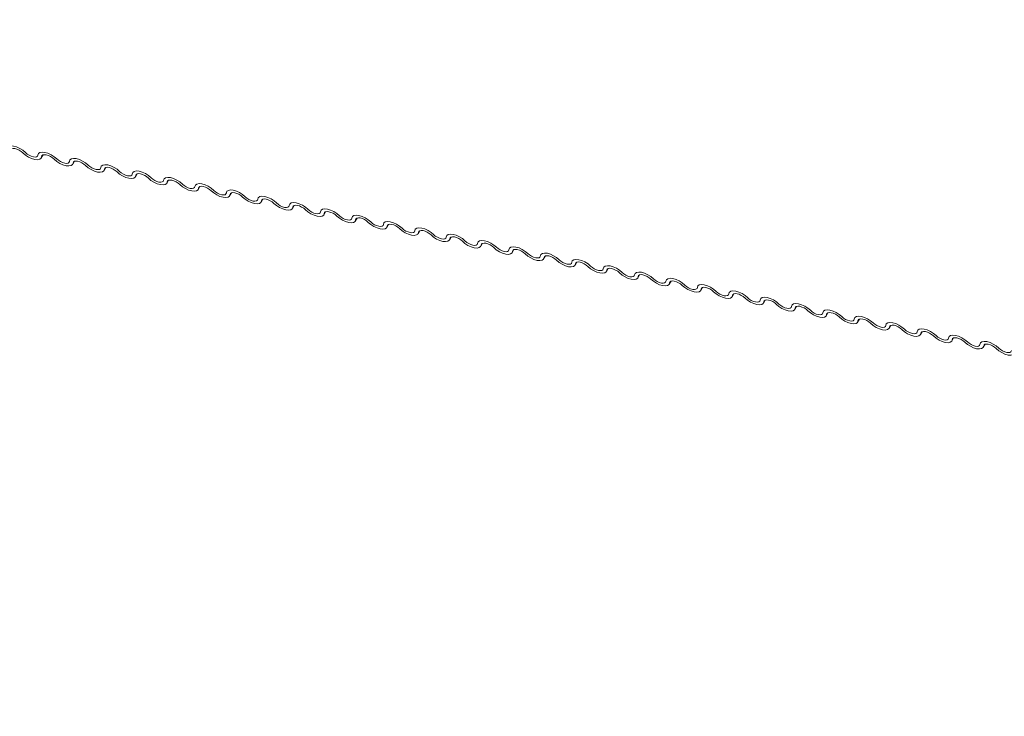
# Model space of a CAD drawing. Units: millimetres. Extents: x -23272465 to 44913, y -22484634 to 188.
# Drawn here: x -23269780 to -23269768, y -22484522 to -22484514 of the extents above; entities that cross this region are included whole.
import ezdxf

# ---------------------------------------------------------------- set-up
doc = ezdxf.new("R2010")
doc.units = ezdxf.units.MM
doc.layers.add('arkusz', color=7, linetype='Continuous')
doc.layers.add('KEYLITE FLASHING', color=7, linetype='Continuous', lineweight=18)
doc.styles.get("Standard").update_dxf_attribs({"font": 'arial.ttf'})

msp = doc.modelspace()

# ---------------------------------------------------------------- linework, layer by layer
at = {"layer": 'KEYLITE FLASHING', "color": 251, "linetype": 'Continuous', "lineweight": 13, "true_color": 0x636466}
for p, q in [((-23269779.502, -22484515.749), (-23269779.482, -22484515.714)), ((-23269779.488, -22484515.717), (-23269779.498, -22484515.734)), ((-23269779.136, -22484515.823), (-23269779.116, -22484515.788)), ((-23269779.122, -22484515.791), (-23269779.132, -22484515.808)), ((-23269778.77, -22484515.896), (-23269778.749, -22484515.861)), ((-23269778.756, -22484515.864), (-23269778.766, -22484515.881)), ((-23269778.403, -22484515.97), (-23269778.383, -22484515.935)), ((-23269778.389, -22484515.938), (-23269778.399, -22484515.955)), ((-23269778.037, -22484516.043), (-23269778.017, -22484516.008)), ((-23269778.023, -22484516.011), (-23269778.033, -22484516.029)), ((-23269777.671, -22484516.117), (-23269777.651, -22484516.082)), ((-23269777.657, -22484516.085), (-23269777.667, -22484516.102)), ((-23269777.305, -22484516.191), (-23269777.284, -22484516.156)), ((-23269777.29, -22484516.159), (-23269777.3, -22484516.176)), ((-23269776.938, -22484516.264), (-23269776.918, -22484516.229)), ((-23269776.924, -22484516.232), (-23269776.934, -22484516.249)), ((-23269776.572, -22484516.338), (-23269776.552, -22484516.303)), ((-23269776.558, -22484516.306), (-23269776.568, -22484516.323)), ((-23269776.206, -22484516.411), (-23269776.185, -22484516.376)), ((-23269776.192, -22484516.379), (-23269776.201, -22484516.397)), ((-23269775.839, -22484516.485), (-23269775.819, -22484516.45)), ((-23269775.825, -22484516.453), (-23269775.835, -22484516.47)), ((-23269775.473, -22484516.559), (-23269775.453, -22484516.524)), ((-23269775.459, -22484516.527), (-23269775.469, -22484516.544)), ((-23269775.107, -22484516.632), (-23269775.087, -22484516.597)), ((-23269775.093, -22484516.6), (-23269775.103, -22484516.617)), ((-23269774.741, -22484516.706), (-23269774.72, -22484516.671)), ((-23269774.726, -22484516.674), (-23269774.736, -22484516.691)), ((-23269774.374, -22484516.779), (-23269774.354, -22484516.744)), ((-23269774.36, -22484516.747), (-23269774.37, -22484516.765)), ((-23269774.008, -22484516.853), (-23269773.988, -22484516.818)), ((-23269773.994, -22484516.821), (-23269774.004, -22484516.838)), ((-23269773.642, -22484516.926), (-23269773.621, -22484516.892)), ((-23269773.627, -22484516.894), (-23269773.637, -22484516.912)), ((-23269773.275, -22484517), (-23269773.255, -22484516.965)), ((-23269773.261, -22484516.968), (-23269773.271, -22484516.985)), ((-23269772.909, -22484517.074), (-23269772.889, -22484517.039)), ((-23269772.895, -22484517.042), (-23269772.905, -22484517.059)), ((-23269772.543, -22484517.147), (-23269772.523, -22484517.112)), ((-23269772.529, -22484517.115), (-23269772.539, -22484517.132)), ((-23269772.177, -22484517.221), (-23269772.156, -22484517.186)), ((-23269772.162, -22484517.189), (-23269772.172, -22484517.206)), ((-23269771.81, -22484517.294), (-23269771.79, -22484517.259)), ((-23269771.796, -22484517.262), (-23269771.806, -22484517.28)), ((-23269771.444, -22484517.368), (-23269771.424, -22484517.333)), ((-23269771.43, -22484517.336), (-23269771.44, -22484517.353)), ((-23269771.078, -22484517.442), (-23269771.057, -22484517.407)), ((-23269771.063, -22484517.41), (-23269771.073, -22484517.427)), ((-23269770.711, -22484517.515), (-23269770.691, -22484517.48)), ((-23269770.697, -22484517.483), (-23269770.707, -22484517.5)), ((-23269770.345, -22484517.589), (-23269770.325, -22484517.554)), ((-23269770.331, -22484517.557), (-23269770.341, -22484517.574)), ((-23269769.979, -22484517.662), (-23269769.959, -22484517.627)), ((-23269769.965, -22484517.63), (-23269769.975, -22484517.648)), ((-23269769.613, -22484517.736), (-23269769.592, -22484517.701)), ((-23269769.598, -22484517.704), (-23269769.608, -22484517.721)), ((-23269769.246, -22484517.809), (-23269769.226, -22484517.775)), ((-23269769.232, -22484517.778), (-23269769.242, -22484517.795)), ((-23269768.88, -22484517.883), (-23269768.86, -22484517.848)), ((-23269768.866, -22484517.851), (-23269768.876, -22484517.868)), ((-23269768.514, -22484517.957), (-23269768.493, -22484517.922)), ((-23269768.499, -22484517.925), (-23269768.509, -22484517.942))]:
    msp.add_line(p, q, dxfattribs=at)
at = {"layer": 'KEYLITE FLASHING', "color": 251, "linetype": 'Continuous', "lineweight": 13, "true_color": 0x636466, "flags": 128}
for points in [[(-23269779.907, -22484515.642), (-23269779.901, -22484515.623), (-23269779.884, -22484515.612), (-23269779.858, -22484515.607), (-23269779.826, -22484515.61), (-23269779.79, -22484515.621), (-23269779.753, -22484515.638), (-23269779.718, -22484515.66), (-23269779.688, -22484515.686)], [(-23269779.718, -22484515.69), (-23269779.738, -22484515.673), (-23269779.761, -22484515.658), (-23269779.786, -22484515.647), (-23269779.81, -22484515.64), (-23269779.832, -22484515.638), (-23269779.849, -22484515.641), (-23269779.86, -22484515.649), (-23269779.864, -22484515.661)], [(-23269779.498, -22484515.734), (-23269779.505, -22484515.752), (-23269779.521, -22484515.764), (-23269779.547, -22484515.769), (-23269779.579, -22484515.766), (-23269779.616, -22484515.755), (-23269779.653, -22484515.738), (-23269779.688, -22484515.716), (-23269779.718, -22484515.69)], [(-23269779.688, -22484515.686), (-23269779.668, -22484515.703), (-23269779.644, -22484515.718), (-23269779.619, -22484515.729), (-23269779.595, -22484515.736), (-23269779.574, -22484515.738), (-23269779.557, -22484515.735), (-23269779.545, -22484515.727), (-23269779.541, -22484515.715)], [(-23269779.541, -22484515.715), (-23269779.535, -22484515.697), (-23269779.518, -22484515.685), (-23269779.492, -22484515.681), (-23269779.46, -22484515.684), (-23269779.424, -22484515.694), (-23269779.386, -22484515.711), (-23269779.351, -22484515.734), (-23269779.321, -22484515.759)], [(-23269779.352, -22484515.764), (-23269779.372, -22484515.747), (-23269779.395, -22484515.732), (-23269779.42, -22484515.72), (-23269779.444, -22484515.713), (-23269779.465, -22484515.711), (-23269779.483, -22484515.714), (-23269779.494, -22484515.722), (-23269779.498, -22484515.734)], [(-23269779.132, -22484515.808), (-23269779.138, -22484515.826), (-23269779.155, -22484515.838), (-23269779.181, -22484515.842), (-23269779.213, -22484515.839), (-23269779.249, -22484515.829), (-23269779.286, -22484515.812), (-23269779.322, -22484515.789), (-23269779.352, -22484515.764)], [(-23269779.321, -22484515.759), (-23269779.301, -22484515.776), (-23269779.278, -22484515.791), (-23269779.253, -22484515.803), (-23269779.229, -22484515.81), (-23269779.207, -22484515.812), (-23269779.19, -22484515.809), (-23269779.179, -22484515.801), (-23269779.175, -22484515.789)], [(-23269779.175, -22484515.789), (-23269779.168, -22484515.771), (-23269779.151, -22484515.759), (-23269779.126, -22484515.754), (-23269779.094, -22484515.757), (-23269779.057, -22484515.768), (-23269779.02, -22484515.785), (-23269778.985, -22484515.807), (-23269778.955, -22484515.833)], [(-23269778.985, -22484515.837), (-23269779.005, -22484515.82), (-23269779.029, -22484515.805), (-23269779.053, -22484515.794), (-23269779.078, -22484515.787), (-23269779.099, -22484515.785), (-23269779.116, -22484515.788), (-23269779.127, -22484515.796), (-23269779.132, -22484515.808)], [(-23269778.955, -22484515.833), (-23269778.935, -22484515.85), (-23269778.912, -22484515.865), (-23269778.887, -22484515.876), (-23269778.863, -22484515.883), (-23269778.841, -22484515.885), (-23269778.824, -22484515.882), (-23269778.813, -22484515.874), (-23269778.809, -22484515.862)], [(-23269778.809, -22484515.862), (-23269778.802, -22484515.844), (-23269778.785, -22484515.832), (-23269778.76, -22484515.828), (-23269778.727, -22484515.831), (-23269778.691, -22484515.842), (-23269778.654, -22484515.859), (-23269778.619, -22484515.881), (-23269778.589, -22484515.906)], [(-23269778.766, -22484515.881), (-23269778.772, -22484515.9), (-23269778.789, -22484515.911), (-23269778.814, -22484515.916), (-23269778.847, -22484515.913), (-23269778.883, -22484515.902), (-23269778.92, -22484515.885), (-23269778.955, -22484515.863), (-23269778.985, -22484515.837)], [(-23269778.619, -22484515.911), (-23269778.639, -22484515.894), (-23269778.662, -22484515.879), (-23269778.687, -22484515.868), (-23269778.711, -22484515.861), (-23269778.733, -22484515.858), (-23269778.75, -22484515.861), (-23269778.761, -22484515.869), (-23269778.766, -22484515.881)], [(-23269778.399, -22484515.955), (-23269778.406, -22484515.973), (-23269778.423, -22484515.985), (-23269778.448, -22484515.99), (-23269778.48, -22484515.986), (-23269778.517, -22484515.976), (-23269778.554, -22484515.959), (-23269778.589, -22484515.936), (-23269778.619, -22484515.911)], [(-23269778.589, -22484515.906), (-23269778.569, -22484515.923), (-23269778.545, -22484515.938), (-23269778.521, -22484515.95), (-23269778.496, -22484515.957), (-23269778.475, -22484515.959), (-23269778.458, -22484515.956), (-23269778.447, -22484515.948), (-23269778.442, -22484515.936)], [(-23269778.442, -22484515.936), (-23269778.436, -22484515.918), (-23269778.419, -22484515.906), (-23269778.393, -22484515.901), (-23269778.361, -22484515.904), (-23269778.325, -22484515.915), (-23269778.288, -22484515.932), (-23269778.252, -22484515.954), (-23269778.222, -22484515.98)], [(-23269778.253, -22484515.985), (-23269778.273, -22484515.967), (-23269778.296, -22484515.953), (-23269778.321, -22484515.941), (-23269778.345, -22484515.934), (-23269778.367, -22484515.932), (-23269778.384, -22484515.935), (-23269778.395, -22484515.943), (-23269778.399, -22484515.955)], [(-23269778.033, -22484516.029), (-23269778.039, -22484516.047), (-23269778.056, -22484516.059), (-23269778.082, -22484516.063), (-23269778.114, -22484516.06), (-23269778.15, -22484516.049), (-23269778.188, -22484516.032), (-23269778.223, -22484516.01), (-23269778.253, -22484515.985)], [(-23269778.222, -22484515.98), (-23269778.202, -22484515.997), (-23269778.179, -22484516.012), (-23269778.154, -22484516.023), (-23269778.13, -22484516.03), (-23269778.109, -22484516.032), (-23269778.091, -22484516.029), (-23269778.08, -22484516.022), (-23269778.076, -22484516.009)], [(-23269778.076, -22484516.009), (-23269778.069, -22484515.991), (-23269778.053, -22484515.979), (-23269778.027, -22484515.975), (-23269777.995, -22484515.978), (-23269777.958, -22484515.989), (-23269777.921, -22484516.006), (-23269777.886, -22484516.028), (-23269777.856, -22484516.054)], [(-23269777.886, -22484516.058), (-23269777.906, -22484516.041), (-23269777.93, -22484516.026), (-23269777.955, -22484516.015), (-23269777.979, -22484516.008), (-23269778, -22484516.006), (-23269778.017, -22484516.009), (-23269778.029, -22484516.017), (-23269778.033, -22484516.029)], [(-23269777.667, -22484516.102), (-23269777.673, -22484516.12), (-23269777.69, -22484516.132), (-23269777.716, -22484516.137), (-23269777.748, -22484516.134), (-23269777.784, -22484516.123), (-23269777.821, -22484516.106), (-23269777.856, -22484516.084), (-23269777.886, -22484516.058)], [(-23269777.856, -22484516.054), (-23269777.836, -22484516.071), (-23269777.813, -22484516.085), (-23269777.788, -22484516.097), (-23269777.764, -22484516.104), (-23269777.742, -22484516.106), (-23269777.725, -22484516.103), (-23269777.714, -22484516.095), (-23269777.71, -22484516.083)], [(-23269777.71, -22484516.083), (-23269777.703, -22484516.065), (-23269777.686, -22484516.053), (-23269777.661, -22484516.048), (-23269777.628, -22484516.052), (-23269777.592, -22484516.062), (-23269777.555, -22484516.079), (-23269777.52, -22484516.102), (-23269777.49, -22484516.127)], [(-23269777.52, -22484516.132), (-23269777.54, -22484516.115), (-23269777.564, -22484516.1), (-23269777.588, -22484516.088), (-23269777.613, -22484516.081), (-23269777.634, -22484516.079), (-23269777.651, -22484516.082), (-23269777.662, -22484516.09), (-23269777.667, -22484516.102)], [(-23269777.3, -22484516.176), (-23269777.307, -22484516.194), (-23269777.324, -22484516.206), (-23269777.349, -22484516.21), (-23269777.382, -22484516.207), (-23269777.418, -22484516.197), (-23269777.455, -22484516.179), (-23269777.49, -22484516.157), (-23269777.52, -22484516.132)], [(-23269777.49, -22484516.127), (-23269777.47, -22484516.144), (-23269777.446, -22484516.159), (-23269777.422, -22484516.17), (-23269777.397, -22484516.178), (-23269777.376, -22484516.18), (-23269777.359, -22484516.177), (-23269777.348, -22484516.169), (-23269777.343, -22484516.157)], [(-23269777.343, -22484516.157), (-23269777.337, -22484516.138), (-23269777.32, -22484516.127), (-23269777.294, -22484516.122), (-23269777.262, -22484516.125), (-23269777.226, -22484516.136), (-23269777.189, -22484516.153), (-23269777.154, -22484516.175), (-23269777.124, -22484516.201)], [(-23269777.154, -22484516.205), (-23269777.174, -22484516.188), (-23269777.197, -22484516.173), (-23269777.222, -22484516.162), (-23269777.246, -22484516.155), (-23269777.268, -22484516.153), (-23269777.285, -22484516.156), (-23269777.296, -22484516.164), (-23269777.3, -22484516.176)], [(-23269776.934, -22484516.249), (-23269776.941, -22484516.268), (-23269776.957, -22484516.279), (-23269776.983, -22484516.284), (-23269777.015, -22484516.281), (-23269777.052, -22484516.27), (-23269777.089, -22484516.253), (-23269777.124, -22484516.231), (-23269777.154, -22484516.205)], [(-23269777.124, -22484516.201), (-23269777.104, -22484516.218), (-23269777.08, -22484516.233), (-23269777.055, -22484516.244), (-23269777.031, -22484516.251), (-23269777.01, -22484516.253), (-23269776.993, -22484516.25), (-23269776.981, -22484516.242), (-23269776.977, -22484516.23)], [(-23269776.977, -22484516.23), (-23269776.971, -22484516.212), (-23269776.954, -22484516.2), (-23269776.928, -22484516.196), (-23269776.896, -22484516.199), (-23269776.86, -22484516.209), (-23269776.822, -22484516.227), (-23269776.787, -22484516.249), (-23269776.757, -22484516.274)], [(-23269776.788, -22484516.279), (-23269776.808, -22484516.262), (-23269776.831, -22484516.247), (-23269776.856, -22484516.236), (-23269776.88, -22484516.229), (-23269776.901, -22484516.226), (-23269776.919, -22484516.229), (-23269776.93, -22484516.237), (-23269776.934, -22484516.249)], [(-23269776.568, -22484516.323), (-23269776.574, -22484516.341), (-23269776.591, -22484516.353), (-23269776.617, -22484516.358), (-23269776.649, -22484516.354), (-23269776.685, -22484516.344), (-23269776.722, -22484516.327), (-23269776.758, -22484516.304), (-23269776.788, -22484516.279)], [(-23269776.757, -22484516.274), (-23269776.737, -22484516.291), (-23269776.714, -22484516.306), (-23269776.689, -22484516.318), (-23269776.665, -22484516.325), (-23269776.643, -22484516.327), (-23269776.626, -22484516.324), (-23269776.615, -22484516.316), (-23269776.611, -22484516.304)], [(-23269776.611, -22484516.304), (-23269776.604, -22484516.286), (-23269776.587, -22484516.274), (-23269776.562, -22484516.269), (-23269776.53, -22484516.272), (-23269776.493, -22484516.283), (-23269776.456, -22484516.3), (-23269776.421, -22484516.322), (-23269776.391, -22484516.348)], [(-23269776.421, -22484516.352), (-23269776.441, -22484516.335), (-23269776.465, -22484516.321), (-23269776.489, -22484516.309), (-23269776.514, -22484516.302), (-23269776.535, -22484516.3), (-23269776.552, -22484516.303), (-23269776.563, -22484516.311), (-23269776.568, -22484516.323)], [(-23269776.201, -22484516.397), (-23269776.208, -22484516.415), (-23269776.225, -22484516.427), (-23269776.25, -22484516.431), (-23269776.283, -22484516.428), (-23269776.319, -22484516.417), (-23269776.356, -22484516.4), (-23269776.391, -22484516.378), (-23269776.421, -22484516.352)], [(-23269776.391, -22484516.348), (-23269776.371, -22484516.365), (-23269776.348, -22484516.38), (-23269776.323, -22484516.391), (-23269776.299, -22484516.398), (-23269776.277, -22484516.4), (-23269776.26, -22484516.397), (-23269776.249, -22484516.389), (-23269776.244, -22484516.377)], [(-23269776.244, -22484516.377), (-23269776.238, -22484516.359), (-23269776.221, -22484516.347), (-23269776.196, -22484516.343), (-23269776.163, -22484516.346), (-23269776.127, -22484516.357), (-23269776.09, -22484516.374), (-23269776.055, -22484516.396), (-23269776.025, -22484516.422)], [(-23269776.055, -22484516.426), (-23269776.075, -22484516.409), (-23269776.098, -22484516.394), (-23269776.123, -22484516.383), (-23269776.147, -22484516.376), (-23269776.169, -22484516.374), (-23269776.186, -22484516.377), (-23269776.197, -22484516.384), (-23269776.201, -22484516.397)], [(-23269775.835, -22484516.47), (-23269775.842, -22484516.488), (-23269775.859, -22484516.5), (-23269775.884, -22484516.505), (-23269775.916, -22484516.502), (-23269775.953, -22484516.491), (-23269775.99, -22484516.474), (-23269776.025, -22484516.452), (-23269776.055, -22484516.426)], [(-23269776.025, -22484516.422), (-23269776.005, -22484516.439), (-23269775.981, -22484516.453), (-23269775.957, -22484516.465), (-23269775.932, -22484516.472), (-23269775.911, -22484516.474), (-23269775.894, -22484516.471), (-23269775.883, -22484516.463), (-23269775.878, -22484516.451)], [(-23269775.878, -22484516.451), (-23269775.872, -22484516.433), (-23269775.855, -22484516.421), (-23269775.829, -22484516.416), (-23269775.797, -22484516.42), (-23269775.761, -22484516.43), (-23269775.724, -22484516.447), (-23269775.688, -22484516.47), (-23269775.658, -22484516.495)], [(-23269775.689, -22484516.5), (-23269775.709, -22484516.483), (-23269775.732, -22484516.468), (-23269775.757, -22484516.456), (-23269775.781, -22484516.449), (-23269775.803, -22484516.447), (-23269775.82, -22484516.45), (-23269775.831, -22484516.458), (-23269775.835, -22484516.47)], [(-23269775.469, -22484516.544), (-23269775.475, -22484516.562), (-23269775.492, -22484516.574), (-23269775.518, -22484516.578), (-23269775.55, -22484516.575), (-23269775.586, -22484516.565), (-23269775.624, -22484516.547), (-23269775.659, -22484516.525), (-23269775.689, -22484516.5)], [(-23269775.658, -22484516.495), (-23269775.638, -22484516.512), (-23269775.615, -22484516.527), (-23269775.59, -22484516.538), (-23269775.566, -22484516.545), (-23269775.545, -22484516.548), (-23269775.527, -22484516.545), (-23269775.516, -22484516.537), (-23269775.512, -22484516.525)], [(-23269775.512, -22484516.525), (-23269775.505, -22484516.506), (-23269775.489, -22484516.495), (-23269775.463, -22484516.49), (-23269775.431, -22484516.493), (-23269775.394, -22484516.504), (-23269775.357, -22484516.521), (-23269775.322, -22484516.543), (-23269775.292, -22484516.569)], [(-23269775.322, -22484516.573), (-23269775.342, -22484516.556), (-23269775.366, -22484516.541), (-23269775.391, -22484516.53), (-23269775.415, -22484516.523), (-23269775.436, -22484516.521), (-23269775.453, -22484516.524), (-23269775.465, -22484516.532), (-23269775.469, -22484516.544)], [(-23269775.103, -22484516.617), (-23269775.109, -22484516.636), (-23269775.126, -22484516.647), (-23269775.152, -22484516.652), (-23269775.184, -22484516.649), (-23269775.22, -22484516.638), (-23269775.257, -22484516.621), (-23269775.292, -22484516.599), (-23269775.322, -22484516.573)], [(-23269775.292, -22484516.569), (-23269775.272, -22484516.586), (-23269775.249, -22484516.601), (-23269775.224, -22484516.612), (-23269775.2, -22484516.619), (-23269775.178, -22484516.621), (-23269775.161, -22484516.618), (-23269775.15, -22484516.61), (-23269775.146, -22484516.598)], [(-23269775.146, -22484516.598), (-23269775.139, -22484516.58), (-23269775.122, -22484516.568), (-23269775.097, -22484516.564), (-23269775.064, -22484516.567), (-23269775.028, -22484516.577), (-23269774.991, -22484516.595), (-23269774.956, -22484516.617), (-23269774.926, -22484516.642)], [(-23269774.956, -22484516.647), (-23269774.976, -22484516.63), (-23269775, -22484516.615), (-23269775.024, -22484516.604), (-23269775.048, -22484516.596), (-23269775.07, -22484516.594), (-23269775.087, -22484516.597), (-23269775.098, -22484516.605), (-23269775.103, -22484516.617)], [(-23269774.779, -22484516.672), (-23269774.773, -22484516.654), (-23269774.756, -22484516.642), (-23269774.73, -22484516.637), (-23269774.698, -22484516.64), (-23269774.662, -22484516.651), (-23269774.625, -22484516.668), (-23269774.59, -22484516.69), (-23269774.56, -22484516.716)], [(-23269774.736, -22484516.691), (-23269774.743, -22484516.709), (-23269774.76, -22484516.721), (-23269774.785, -22484516.725), (-23269774.818, -22484516.722), (-23269774.854, -22484516.712), (-23269774.891, -22484516.695), (-23269774.926, -22484516.672), (-23269774.956, -22484516.647)], [(-23269774.926, -22484516.642), (-23269774.906, -22484516.659), (-23269774.882, -22484516.674), (-23269774.858, -22484516.686), (-23269774.833, -22484516.693), (-23269774.812, -22484516.695), (-23269774.795, -22484516.692), (-23269774.784, -22484516.684), (-23269774.779, -22484516.672)], [(-23269774.59, -22484516.72), (-23269774.61, -22484516.703), (-23269774.633, -22484516.689), (-23269774.658, -22484516.677), (-23269774.682, -22484516.67), (-23269774.704, -22484516.668), (-23269774.721, -22484516.671), (-23269774.732, -22484516.679), (-23269774.736, -22484516.691)], [(-23269774.37, -22484516.765), (-23269774.377, -22484516.783), (-23269774.393, -22484516.795), (-23269774.419, -22484516.799), (-23269774.451, -22484516.796), (-23269774.488, -22484516.785), (-23269774.525, -22484516.768), (-23269774.56, -22484516.746), (-23269774.59, -22484516.72)], [(-23269774.56, -22484516.716), (-23269774.54, -22484516.733), (-23269774.516, -22484516.748), (-23269774.491, -22484516.759), (-23269774.467, -22484516.766), (-23269774.446, -22484516.768), (-23269774.429, -22484516.765), (-23269774.417, -22484516.757), (-23269774.413, -22484516.745)], [(-23269774.413, -22484516.745), (-23269774.406, -22484516.727), (-23269774.39, -22484516.715), (-23269774.364, -22484516.711), (-23269774.332, -22484516.714), (-23269774.296, -22484516.725), (-23269774.258, -22484516.742), (-23269774.223, -22484516.764), (-23269774.193, -22484516.789)], [(-23269774.224, -22484516.794), (-23269774.244, -22484516.777), (-23269774.267, -22484516.762), (-23269774.292, -22484516.751), (-23269774.316, -22484516.744), (-23269774.337, -22484516.741), (-23269774.355, -22484516.745), (-23269774.366, -22484516.752), (-23269774.37, -22484516.765)], [(-23269774.004, -22484516.838), (-23269774.01, -22484516.856), (-23269774.027, -22484516.868), (-23269774.053, -22484516.873), (-23269774.085, -22484516.869), (-23269774.121, -22484516.859), (-23269774.158, -22484516.842), (-23269774.194, -22484516.819), (-23269774.224, -22484516.794)], [(-23269774.193, -22484516.789), (-23269774.173, -22484516.806), (-23269774.15, -22484516.821), (-23269774.125, -22484516.833), (-23269774.101, -22484516.84), (-23269774.079, -22484516.842), (-23269774.062, -22484516.839), (-23269774.051, -22484516.831), (-23269774.047, -22484516.819)], [(-23269774.047, -22484516.819), (-23269774.04, -22484516.801), (-23269774.023, -22484516.789), (-23269773.998, -22484516.784), (-23269773.966, -22484516.788), (-23269773.929, -22484516.798), (-23269773.892, -22484516.815), (-23269773.857, -22484516.838), (-23269773.827, -22484516.863)], [(-23269773.857, -22484516.868), (-23269773.877, -22484516.851), (-23269773.901, -22484516.836), (-23269773.925, -22484516.824), (-23269773.95, -22484516.817), (-23269773.971, -22484516.815), (-23269773.988, -22484516.818), (-23269773.999, -22484516.826), (-23269774.004, -22484516.838)], [(-23269773.827, -22484516.863), (-23269773.807, -22484516.88), (-23269773.784, -22484516.895), (-23269773.759, -22484516.906), (-23269773.735, -22484516.913), (-23269773.713, -22484516.915), (-23269773.696, -22484516.912), (-23269773.685, -22484516.905), (-23269773.68, -22484516.892)], [(-23269773.68, -22484516.892), (-23269773.674, -22484516.874), (-23269773.657, -22484516.862), (-23269773.632, -22484516.858), (-23269773.599, -22484516.861), (-23269773.563, -22484516.872), (-23269773.526, -22484516.889), (-23269773.491, -22484516.911), (-23269773.461, -22484516.937)], [(-23269773.637, -22484516.912), (-23269773.644, -22484516.93), (-23269773.661, -22484516.942), (-23269773.686, -22484516.946), (-23269773.719, -22484516.943), (-23269773.755, -22484516.932), (-23269773.792, -22484516.915), (-23269773.827, -22484516.893), (-23269773.857, -22484516.868)], [(-23269773.491, -22484516.941), (-23269773.511, -22484516.924), (-23269773.534, -22484516.909), (-23269773.559, -22484516.898), (-23269773.583, -22484516.891), (-23269773.605, -22484516.889), (-23269773.622, -22484516.892), (-23269773.633, -22484516.9), (-23269773.637, -22484516.912)], [(-23269773.271, -22484516.985), (-23269773.278, -22484517.003), (-23269773.295, -22484517.015), (-23269773.32, -22484517.02), (-23269773.352, -22484517.017), (-23269773.389, -22484517.006), (-23269773.426, -22484516.989), (-23269773.461, -22484516.967), (-23269773.491, -22484516.941)], [(-23269773.461, -22484516.937), (-23269773.441, -22484516.954), (-23269773.417, -22484516.968), (-23269773.392, -22484516.98), (-23269773.368, -22484516.987), (-23269773.347, -22484516.989), (-23269773.33, -22484516.986), (-23269773.319, -22484516.978), (-23269773.314, -22484516.966)], [(-23269773.314, -22484516.966), (-23269773.308, -22484516.948), (-23269773.291, -22484516.936), (-23269773.265, -22484516.932), (-23269773.233, -22484516.935), (-23269773.197, -22484516.945), (-23269773.16, -22484516.962), (-23269773.124, -22484516.985), (-23269773.094, -22484517.01)], [(-23269773.125, -22484517.015), (-23269773.145, -22484516.998), (-23269773.168, -22484516.983), (-23269773.193, -22484516.971), (-23269773.217, -22484516.964), (-23269773.239, -22484516.962), (-23269773.256, -22484516.965), (-23269773.267, -22484516.973), (-23269773.271, -22484516.985)], [(-23269772.905, -22484517.059), (-23269772.911, -22484517.077), (-23269772.928, -22484517.089), (-23269772.954, -22484517.093), (-23269772.986, -22484517.09), (-23269773.022, -22484517.08), (-23269773.06, -22484517.062), (-23269773.095, -22484517.04), (-23269773.125, -22484517.015)], [(-23269773.094, -22484517.01), (-23269773.074, -22484517.027), (-23269773.051, -22484517.042), (-23269773.026, -22484517.053), (-23269773.002, -22484517.061), (-23269772.981, -22484517.063), (-23269772.963, -22484517.06), (-23269772.952, -22484517.052), (-23269772.948, -22484517.04)], [(-23269772.948, -22484517.04), (-23269772.941, -22484517.021), (-23269772.925, -22484517.01), (-23269772.899, -22484517.005), (-23269772.867, -22484517.008), (-23269772.83, -22484517.019), (-23269772.793, -22484517.036), (-23269772.758, -22484517.058), (-23269772.728, -22484517.084)], [(-23269772.758, -22484517.088), (-23269772.778, -22484517.071), (-23269772.802, -22484517.056), (-23269772.827, -22484517.045), (-23269772.851, -22484517.038), (-23269772.872, -22484517.036), (-23269772.889, -22484517.039), (-23269772.901, -22484517.047), (-23269772.905, -22484517.059)], [(-23269772.539, -22484517.132), (-23269772.545, -22484517.151), (-23269772.562, -22484517.162), (-23269772.588, -22484517.167), (-23269772.62, -22484517.164), (-23269772.656, -22484517.153), (-23269772.693, -22484517.136), (-23269772.728, -22484517.114), (-23269772.758, -22484517.088)], [(-23269772.728, -22484517.084), (-23269772.708, -22484517.101), (-23269772.685, -22484517.116), (-23269772.66, -22484517.127), (-23269772.636, -22484517.134), (-23269772.614, -22484517.136), (-23269772.597, -22484517.133), (-23269772.586, -22484517.125), (-23269772.582, -22484517.113)], [(-23269772.582, -22484517.113), (-23269772.575, -22484517.095), (-23269772.558, -22484517.083), (-23269772.533, -22484517.079), (-23269772.5, -22484517.082), (-23269772.464, -22484517.092), (-23269772.427, -22484517.11), (-23269772.392, -22484517.132), (-23269772.362, -22484517.157)], [(-23269772.392, -22484517.162), (-23269772.412, -22484517.145), (-23269772.435, -22484517.13), (-23269772.46, -22484517.119), (-23269772.484, -22484517.112), (-23269772.506, -22484517.109), (-23269772.523, -22484517.112), (-23269772.534, -22484517.12), (-23269772.539, -22484517.132)], [(-23269772.172, -22484517.206), (-23269772.179, -22484517.224), (-23269772.196, -22484517.236), (-23269772.221, -22484517.241), (-23269772.254, -22484517.237), (-23269772.29, -22484517.227), (-23269772.327, -22484517.21), (-23269772.362, -22484517.187), (-23269772.392, -22484517.162)], [(-23269772.362, -22484517.157), (-23269772.342, -22484517.174), (-23269772.318, -22484517.189), (-23269772.294, -22484517.201), (-23269772.269, -22484517.208), (-23269772.248, -22484517.21), (-23269772.231, -22484517.207), (-23269772.22, -22484517.199), (-23269772.215, -22484517.187)], [(-23269772.215, -22484517.187), (-23269772.209, -22484517.169), (-23269772.192, -22484517.157), (-23269772.166, -22484517.152), (-23269772.134, -22484517.155), (-23269772.098, -22484517.166), (-23269772.061, -22484517.183), (-23269772.026, -22484517.205), (-23269771.996, -22484517.231)], [(-23269772.026, -22484517.235), (-23269772.046, -22484517.218), (-23269772.069, -22484517.204), (-23269772.094, -22484517.192), (-23269772.118, -22484517.185), (-23269772.14, -22484517.183), (-23269772.157, -22484517.186), (-23269772.168, -22484517.194), (-23269772.172, -22484517.206)], [(-23269771.806, -22484517.28), (-23269771.813, -22484517.298), (-23269771.829, -22484517.31), (-23269771.855, -22484517.314), (-23269771.887, -22484517.311), (-23269771.923, -22484517.3), (-23269771.961, -22484517.283), (-23269771.996, -22484517.261), (-23269772.026, -22484517.235)], [(-23269771.996, -22484517.231), (-23269771.976, -22484517.248), (-23269771.952, -22484517.263), (-23269771.927, -22484517.274), (-23269771.903, -22484517.281), (-23269771.882, -22484517.283), (-23269771.865, -22484517.28), (-23269771.853, -22484517.273), (-23269771.849, -22484517.26)], [(-23269771.849, -22484517.26), (-23269771.842, -22484517.242), (-23269771.826, -22484517.23), (-23269771.8, -22484517.226), (-23269771.768, -22484517.229), (-23269771.732, -22484517.24), (-23269771.694, -22484517.257), (-23269771.659, -22484517.279), (-23269771.629, -22484517.305)], [(-23269771.66, -22484517.309), (-23269771.68, -22484517.292), (-23269771.703, -22484517.277), (-23269771.728, -22484517.266), (-23269771.752, -22484517.259), (-23269771.773, -22484517.257), (-23269771.79, -22484517.26), (-23269771.802, -22484517.268), (-23269771.806, -22484517.28)], [(-23269771.44, -22484517.353), (-23269771.446, -22484517.371), (-23269771.463, -22484517.383), (-23269771.489, -22484517.388), (-23269771.521, -22484517.385), (-23269771.557, -22484517.374), (-23269771.594, -22484517.357), (-23269771.63, -22484517.335), (-23269771.66, -22484517.309)], [(-23269771.629, -22484517.305), (-23269771.609, -22484517.322), (-23269771.586, -22484517.336), (-23269771.561, -22484517.348), (-23269771.537, -22484517.355), (-23269771.515, -22484517.357), (-23269771.498, -22484517.354), (-23269771.487, -22484517.346), (-23269771.483, -22484517.334)], [(-23269771.483, -22484517.334), (-23269771.476, -22484517.316), (-23269771.459, -22484517.304), (-23269771.434, -22484517.299), (-23269771.402, -22484517.303), (-23269771.365, -22484517.313), (-23269771.328, -22484517.33), (-23269771.293, -22484517.353), (-23269771.263, -22484517.378)], [(-23269771.293, -22484517.383), (-23269771.313, -22484517.366), (-23269771.337, -22484517.351), (-23269771.361, -22484517.339), (-23269771.386, -22484517.332), (-23269771.407, -22484517.33), (-23269771.424, -22484517.333), (-23269771.435, -22484517.341), (-23269771.44, -22484517.353)], [(-23269771.073, -22484517.427), (-23269771.08, -22484517.445), (-23269771.097, -22484517.457), (-23269771.122, -22484517.461), (-23269771.155, -22484517.458), (-23269771.191, -22484517.448), (-23269771.228, -22484517.43), (-23269771.263, -22484517.408), (-23269771.293, -22484517.383)], [(-23269771.263, -22484517.378), (-23269771.243, -22484517.395), (-23269771.22, -22484517.41), (-23269771.195, -22484517.421), (-23269771.171, -22484517.428), (-23269771.149, -22484517.431), (-23269771.132, -22484517.428), (-23269771.121, -22484517.42), (-23269771.116, -22484517.408)], [(-23269771.116, -22484517.408), (-23269771.11, -22484517.389), (-23269771.093, -22484517.378), (-23269771.068, -22484517.373), (-23269771.035, -22484517.376), (-23269770.999, -22484517.387), (-23269770.962, -22484517.404), (-23269770.927, -22484517.426), (-23269770.897, -22484517.452)], [(-23269770.927, -22484517.456), (-23269770.947, -22484517.439), (-23269770.97, -22484517.424), (-23269770.995, -22484517.413), (-23269771.019, -22484517.406), (-23269771.041, -22484517.404), (-23269771.058, -22484517.407), (-23269771.069, -22484517.415), (-23269771.073, -22484517.427)], [(-23269770.707, -22484517.5), (-23269770.714, -22484517.519), (-23269770.731, -22484517.53), (-23269770.756, -22484517.535), (-23269770.788, -22484517.532), (-23269770.825, -22484517.521), (-23269770.862, -22484517.504), (-23269770.897, -22484517.482), (-23269770.927, -22484517.456)], [(-23269770.897, -22484517.452), (-23269770.877, -22484517.469), (-23269770.853, -22484517.484), (-23269770.828, -22484517.495), (-23269770.804, -22484517.502), (-23269770.783, -22484517.504), (-23269770.766, -22484517.501), (-23269770.755, -22484517.493), (-23269770.75, -22484517.481)], [(-23269770.75, -22484517.481), (-23269770.744, -22484517.463), (-23269770.727, -22484517.451), (-23269770.701, -22484517.447), (-23269770.669, -22484517.45), (-23269770.633, -22484517.46), (-23269770.595, -22484517.478), (-23269770.56, -22484517.5), (-23269770.53, -22484517.525)], [(-23269770.561, -22484517.53), (-23269770.581, -22484517.513), (-23269770.604, -22484517.498), (-23269770.629, -22484517.487), (-23269770.653, -22484517.479), (-23269770.675, -22484517.477), (-23269770.692, -22484517.48), (-23269770.703, -22484517.488), (-23269770.707, -22484517.5)], [(-23269770.341, -22484517.574), (-23269770.347, -22484517.592), (-23269770.364, -22484517.604), (-23269770.39, -22484517.608), (-23269770.422, -22484517.605), (-23269770.458, -22484517.595), (-23269770.496, -22484517.578), (-23269770.531, -22484517.555), (-23269770.561, -22484517.53)], [(-23269770.53, -22484517.525), (-23269770.51, -22484517.542), (-23269770.487, -22484517.557), (-23269770.462, -22484517.569), (-23269770.438, -22484517.576), (-23269770.416, -22484517.578), (-23269770.399, -22484517.575), (-23269770.388, -22484517.567), (-23269770.384, -22484517.555)], [(-23269770.384, -22484517.555), (-23269770.377, -22484517.537), (-23269770.361, -22484517.525), (-23269770.335, -22484517.52), (-23269770.303, -22484517.523), (-23269770.266, -22484517.534), (-23269770.229, -22484517.551), (-23269770.194, -22484517.573), (-23269770.164, -22484517.599)], [(-23269770.194, -22484517.603), (-23269770.214, -22484517.586), (-23269770.238, -22484517.572), (-23269770.263, -22484517.56), (-23269770.287, -22484517.553), (-23269770.308, -22484517.551), (-23269770.325, -22484517.554), (-23269770.337, -22484517.562), (-23269770.341, -22484517.574)], [(-23269769.975, -22484517.648), (-23269769.981, -22484517.666), (-23269769.998, -22484517.678), (-23269770.024, -22484517.682), (-23269770.056, -22484517.679), (-23269770.092, -22484517.668), (-23269770.129, -22484517.651), (-23269770.164, -22484517.629), (-23269770.194, -22484517.603)], [(-23269770.164, -22484517.599), (-23269770.144, -22484517.616), (-23269770.121, -22484517.631), (-23269770.096, -22484517.642), (-23269770.072, -22484517.649), (-23269770.05, -22484517.651), (-23269770.033, -22484517.648), (-23269770.022, -22484517.64), (-23269770.018, -22484517.628)], [(-23269770.018, -22484517.628), (-23269770.011, -22484517.61), (-23269769.994, -22484517.598), (-23269769.969, -22484517.594), (-23269769.936, -22484517.597), (-23269769.9, -22484517.608), (-23269769.863, -22484517.625), (-23269769.828, -22484517.647), (-23269769.798, -22484517.672)], [(-23269769.828, -22484517.677), (-23269769.848, -22484517.66), (-23269769.871, -22484517.645), (-23269769.896, -22484517.634), (-23269769.92, -22484517.627), (-23269769.942, -22484517.625), (-23269769.959, -22484517.628), (-23269769.97, -22484517.635), (-23269769.975, -22484517.648)], [(-23269769.651, -22484517.702), (-23269769.645, -22484517.684), (-23269769.628, -22484517.672), (-23269769.602, -22484517.667), (-23269769.57, -22484517.671), (-23269769.534, -22484517.681), (-23269769.497, -22484517.698), (-23269769.462, -22484517.721), (-23269769.432, -22484517.746)], [(-23269769.608, -22484517.721), (-23269769.615, -22484517.739), (-23269769.632, -22484517.751), (-23269769.657, -22484517.756), (-23269769.69, -22484517.752), (-23269769.726, -22484517.742), (-23269769.763, -22484517.725), (-23269769.798, -22484517.702), (-23269769.828, -22484517.677)], [(-23269769.798, -22484517.672), (-23269769.778, -22484517.689), (-23269769.754, -22484517.704), (-23269769.73, -22484517.716), (-23269769.705, -22484517.723), (-23269769.684, -22484517.725), (-23269769.667, -22484517.722), (-23269769.656, -22484517.714), (-23269769.651, -22484517.702)], [(-23269769.462, -22484517.751), (-23269769.482, -22484517.734), (-23269769.505, -22484517.719), (-23269769.53, -22484517.707), (-23269769.554, -22484517.7), (-23269769.576, -22484517.698), (-23269769.593, -22484517.701), (-23269769.604, -22484517.709), (-23269769.608, -22484517.721)], [(-23269769.242, -22484517.795), (-23269769.249, -22484517.813), (-23269769.265, -22484517.825), (-23269769.291, -22484517.829), (-23269769.323, -22484517.826), (-23269769.359, -22484517.815), (-23269769.397, -22484517.798), (-23269769.432, -22484517.776), (-23269769.462, -22484517.751)], [(-23269769.432, -22484517.746), (-23269769.412, -22484517.763), (-23269769.388, -22484517.778), (-23269769.363, -22484517.789), (-23269769.339, -22484517.796), (-23269769.318, -22484517.799), (-23269769.301, -22484517.795), (-23269769.289, -22484517.788), (-23269769.285, -22484517.775)], [(-23269769.285, -22484517.775), (-23269769.278, -22484517.757), (-23269769.262, -22484517.745), (-23269769.236, -22484517.741), (-23269769.204, -22484517.744), (-23269769.168, -22484517.755), (-23269769.13, -22484517.772), (-23269769.095, -22484517.794), (-23269769.065, -22484517.82)], [(-23269769.096, -22484517.824), (-23269769.116, -22484517.807), (-23269769.139, -22484517.792), (-23269769.164, -22484517.781), (-23269769.188, -22484517.774), (-23269769.209, -22484517.772), (-23269769.226, -22484517.775), (-23269769.238, -22484517.783), (-23269769.242, -22484517.795)], [(-23269768.876, -22484517.868), (-23269768.882, -22484517.886), (-23269768.899, -22484517.898), (-23269768.925, -22484517.903), (-23269768.957, -22484517.9), (-23269768.993, -22484517.889), (-23269769.03, -22484517.872), (-23269769.065, -22484517.85), (-23269769.096, -22484517.824)], [(-23269769.065, -22484517.82), (-23269769.045, -22484517.837), (-23269769.022, -22484517.851), (-23269768.997, -22484517.863), (-23269768.973, -22484517.87), (-23269768.951, -22484517.872), (-23269768.934, -22484517.869), (-23269768.923, -22484517.861), (-23269768.919, -22484517.849)], [(-23269768.919, -22484517.849), (-23269768.912, -22484517.831), (-23269768.895, -22484517.819), (-23269768.87, -22484517.815), (-23269768.838, -22484517.818), (-23269768.801, -22484517.828), (-23269768.764, -22484517.845), (-23269768.729, -22484517.868), (-23269768.699, -22484517.893)], [(-23269768.729, -22484517.898), (-23269768.749, -22484517.881), (-23269768.773, -22484517.866), (-23269768.797, -22484517.854), (-23269768.822, -22484517.847), (-23269768.843, -22484517.845), (-23269768.86, -22484517.848), (-23269768.871, -22484517.856), (-23269768.876, -22484517.868)], [(-23269768.509, -22484517.942), (-23269768.516, -22484517.96), (-23269768.533, -22484517.972), (-23269768.558, -22484517.976), (-23269768.591, -22484517.973), (-23269768.627, -22484517.963), (-23269768.664, -22484517.945), (-23269768.699, -22484517.923), (-23269768.729, -22484517.898)], [(-23269768.699, -22484517.893), (-23269768.679, -22484517.91), (-23269768.656, -22484517.925), (-23269768.631, -22484517.937), (-23269768.607, -22484517.944), (-23269768.585, -22484517.946), (-23269768.568, -22484517.943), (-23269768.557, -22484517.935), (-23269768.552, -22484517.923)], [(-23269768.552, -22484517.923), (-23269768.546, -22484517.905), (-23269768.529, -22484517.893), (-23269768.504, -22484517.888), (-23269768.471, -22484517.891), (-23269768.435, -22484517.902), (-23269768.398, -22484517.919), (-23269768.363, -22484517.941), (-23269768.333, -22484517.967)], [(-23269768.363, -22484517.971), (-23269768.383, -22484517.954), (-23269768.406, -22484517.939), (-23269768.431, -22484517.928), (-23269768.455, -22484517.921), (-23269768.477, -22484517.919), (-23269768.494, -22484517.922), (-23269768.505, -22484517.93), (-23269768.509, -22484517.942)], [(-23269768.143, -22484518.015), (-23269768.15, -22484518.034), (-23269768.166, -22484518.045), (-23269768.192, -22484518.05), (-23269768.224, -22484518.047), (-23269768.261, -22484518.036), (-23269768.298, -22484518.019), (-23269768.333, -22484517.997), (-23269768.363, -22484517.971)], [(-23269768.333, -22484517.967), (-23269768.313, -22484517.984), (-23269768.289, -22484517.999), (-23269768.264, -22484518.01), (-23269768.24, -22484518.017), (-23269768.219, -22484518.019), (-23269768.202, -22484518.016), (-23269768.191, -22484518.008), (-23269768.186, -22484517.996)]]:
    msp.add_lwpolyline(points, dxfattribs=at)

# ---------------------------------------------------------------- texts
at = {"layer": 'arkusz', "insert": (-23271189.796, -22484397.391), "char_height": 12, "attachment_point": 1}
msp.add_mtext_dynamic_manual_height_columns('\\pi240.98;This drawing is for informational-demonstrative purposes only \\P\\pi266.41;and as such cannot constitute a basis for performance. \\P\\pi222.77;All dimensions presented in this drawing should be verified on site.\\P\\pi213.65;Roof constructions needs to be right with current building regulations.\\P\\pi228.51;Keylite is not responsible for or the installation quality on the roof.\\P\\pi130.7;Documentation only for personal use. Copying and sharing without permission is prohibited.\\P\\pi468.99;\\P\\pi466.66; ', width=937.97237, gutter_width=12.5, heights=[0], dxfattribs=at)

doc.saveas('drawing.dxf')
